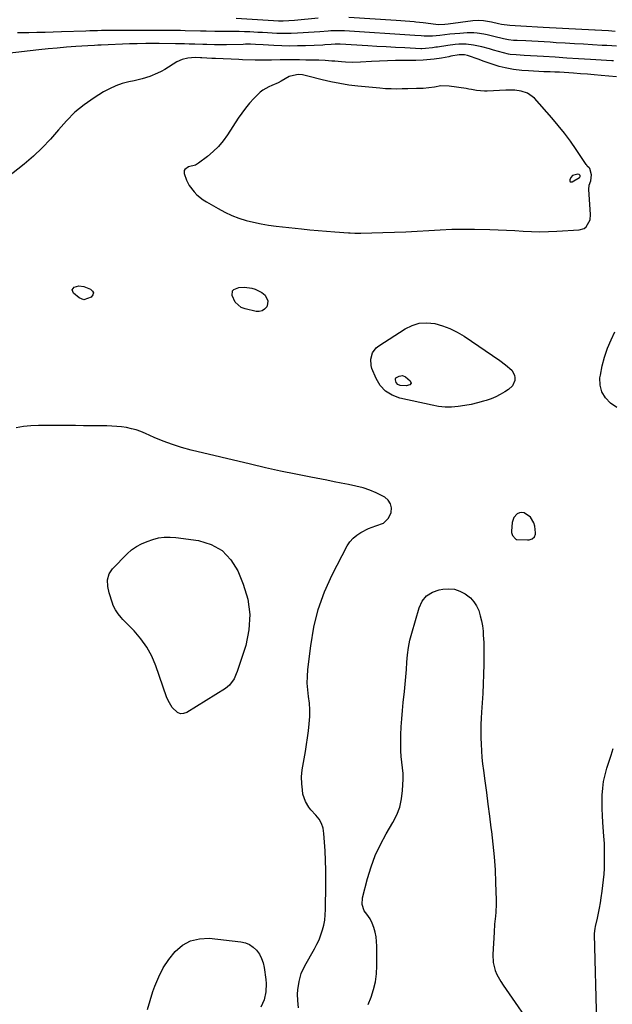
# Model space of a CAD drawing. Units: inches. Extents: x 1894879 to 1900178, y 422032 to 427345.
# Drawn here: x 1898084 to 1898427, y 424223 to 424791 of the extents above; entities that cross this region are included whole.
import ezdxf

# ---------------------------------------------------------------- set-up
doc = ezdxf.new("R2010")
doc.units = ezdxf.units.IN
doc.header["$MEASUREMENT"] = 0
for name, color, linetype in [('1', 7, 'Continuous'), ('7', 7, 'Continuous'), ('8', 7, 'Continuous')]:
    doc.layers.add(name, color=color, linetype=linetype)

msp = doc.modelspace()

# ---------------------------------------------------------------- linework, layer by layer
at = {"layer": '1', "color": 18}
for points in [[(1898413.86, 424675.8, 1808), (1898414.15, 424678.94, 1808), (1898413.18, 424693.3, 1808), (1898413.33, 424695.87, 1808), (1898414.17, 424698.42, 1808), (1898414.73, 424701.92, 1808), (1898413.67, 424705.44, 1808), (1898413.35, 424705.84, 1808), (1898412.2, 424706.93, 1808), (1898411.86, 424707.34, 1808), (1898411.55, 424707.77, 1808), (1898405.74, 424716.5, 1808), (1898402.44, 424721.24, 1808), (1898399.03, 424725.88, 1808), (1898395.43, 424730.39, 1808), (1898391.7, 424734.8, 1808), (1898381.76, 424746.11, 1808), (1898377.75, 424749.03, 1808), (1898374.09, 424750.17, 1808), (1898370.33, 424750.7, 1808), (1898366.51, 424750.76, 1808), (1898365.24, 424750.72, 1808), (1898354.28, 424750.22, 1808), (1898352.77, 424750.2, 1808), (1898348.28, 424750.63, 1808), (1898345.31, 424751.16, 1808), (1898343.81, 424751.4, 1808), (1898342.32, 424751.64, 1808), (1898332.52, 424753.16, 1808), (1898327.65, 424753.23, 1808), (1898323.87, 424752.53, 1808), (1898320.65, 424752.01, 1808), (1898317.39, 424751.75, 1808), (1898313.49, 424751.72, 1808), (1898308.51, 424751.6, 1808), (1898305.33, 424751.48, 1808), (1898302.08, 424751.42, 1808), (1898298.84, 424751.45, 1808), (1898295.6, 424751.61, 1808), (1898292.36, 424751.86, 1808), (1898279.74, 424753.1, 1808), (1898274.5, 424753.74, 1808), (1898269.28, 424754.54, 1808), (1898264.11, 424755.58, 1808), (1898258.97, 424756.78, 1808), (1898250.86, 424758.88, 1808), (1898247.64, 424759.54, 1808), (1898245.15, 424759.82, 1808), (1898240.68, 424758.9, 1808), (1898239.99, 424758.56, 1808), (1898235.36, 424755.98, 1808), (1898233.62, 424755.05, 1808), (1898230.07, 424753.36, 1808), (1898228.26, 424752.59, 1808), (1898224.84, 424750.78, 1808), (1898223.31, 424749.6, 1808), (1898221.88, 424748.28, 1808), (1898219.58, 424745.87, 1808), (1898217.15, 424743.17, 1808), (1898214.82, 424740.39, 1808), (1898212.65, 424737.49, 1808), (1898210.59, 424734.5, 1808), (1898204.43, 424725, 1808), (1898201.91, 424721.52, 1808), (1898199.18, 424718.23, 1808), (1898196.13, 424715.25, 1808), (1898192.86, 424712.45, 1808), (1898187.71, 424708.48, 1808), (1898185.9, 424707.43, 1808), (1898181.83, 424706.42, 1808), (1898179.65, 424704.92, 1808), (1898179.28, 424704.24, 1808), (1898179.32, 424702.66, 1808), (1898180.73, 424698.79, 1808), (1898182.23, 424695.65, 1808), (1898185.1, 424692, 1808), (1898186.74, 424690.35, 1808), (1898190.35, 424687.43, 1808), (1898192.31, 424686.16, 1808), (1898198.92, 424682.3, 1808), (1898202.81, 424680.22, 1808), (1898206.8, 424678.36, 1808), (1898210.92, 424676.82, 1808), (1898215.12, 424675.49, 1808), (1898219.42, 424674.43, 1808), (1898223.74, 424673.51, 1808), (1898228.1, 424672.79, 1808), (1898232.49, 424672.21, 1808), (1898247.13, 424670.62, 1808), (1898251.96, 424670.13, 1808), (1898256.79, 424669.67, 1808), (1898261.62, 424669.26, 1808), (1898266.46, 424668.88, 1808), (1898274.36, 424668.31, 1808), (1898275.24, 424668.25, 1808), (1898277.91, 424668.1, 1808), (1898280.58, 424668.06, 1808), (1898281.47, 424668.07, 1808), (1898294.16, 424668.42, 1808), (1898300.78, 424668.65, 1808), (1898307.41, 424668.94, 1808), (1898314.02, 424669.31, 1808), (1898320.64, 424669.74, 1808), (1898327.25, 424670.12, 1808), (1898333.87, 424670.38, 1808), (1898340.49, 424670.47, 1808), (1898347.12, 424670.43, 1808), (1898355.86, 424670.27, 1808), (1898360.71, 424670.13, 1808), (1898365.55, 424669.94, 1808), (1898370.39, 424669.67, 1808), (1898375.22, 424669.35, 1808), (1898380.06, 424669.08, 1808), (1898384.89, 424668.94, 1808), (1898389.73, 424669, 1808), (1898394.57, 424669.2, 1808), (1898407.5, 424669.97, 1808), (1898410.39, 424670.84, 1808), (1898411.55, 424671.76, 1808), (1898413.86, 424675.8, 1808)], [(1898403.7, 424701.48, 1806), (1898402.75, 424700.36, 1806), (1898402.08, 424699, 1806), (1898402.09, 424698.34, 1806), (1898402.28, 424697.86, 1806), (1898402.76, 424697.69, 1806), (1898403.43, 424697.71, 1806), (1898407.74, 424700.2, 1806), (1898407.99, 424700.54, 1806), (1898408.08, 424700.95, 1806), (1898408.07, 424701.41, 1806), (1898407.61, 424702.08, 1806), (1898406.82, 424702.27, 1806), (1898403.7, 424701.48, 1806)], [(1898369.73, 424503.74, 1808), (1898368.81, 424500.89, 1808), (1898368.37, 424495.98, 1808), (1898368.4, 424495.08, 1808), (1898368.97, 424493.44, 1808), (1898370.7, 424491.42, 1808), (1898371.15, 424491.18, 1808), (1898371.4, 424491.12, 1808), (1898371.53, 424491.11, 1808), (1898377.74, 424490.88, 1808), (1898378.64, 424490.94, 1808), (1898380.29, 424491.49, 1808), (1898381.63, 424492.63, 1808), (1898382.25, 424494.15, 1808), (1898382.28, 424495.02, 1808), (1898381.84, 424498.85, 1808), (1898381.36, 424500.78, 1808), (1898379.4, 424504.03, 1808), (1898375.81, 424506.46, 1808), (1898374.47, 424506.71, 1808), (1898373.13, 424506.48, 1808), (1898371.79, 424505.91, 1808), (1898369.73, 424503.74, 1808)]]:
    msp.add_polyline3d(points, dxfattribs=at)
at = {"layer": '7', "color": 18}
for points in [[(1898256.74, 424792.38, 1816), (1898243, 424791.02, 1816), (1898239.78, 424790.75, 1816), (1898236.56, 424790.61, 1816), (1898233.75, 424790.69, 1816), (1898230.94, 424790.84, 1816), (1898209.37, 424792.14, 1816)], [(1898428.24, 424784.74, 1816), (1898424.41, 424784.95, 1816), (1898420.58, 424785.16, 1816), (1898416.75, 424785.37, 1816), (1898416.57, 424785.38, 1816), (1898412.83, 424785.59, 1816), (1898409.09, 424785.8, 1816), (1898405.35, 424786.02, 1816), (1898401.62, 424786.24, 1816), (1898397.88, 424786.46, 1816), (1898394.14, 424786.67, 1816), (1898390.4, 424786.87, 1816), (1898386.67, 424787.05, 1816), (1898373.9, 424787.68, 1816), (1898370.64, 424787.86, 1816), (1898367.39, 424788.09, 1816), (1898362.56, 424788.75, 1816), (1898360.97, 424789.08, 1816), (1898356.8, 424790.02, 1816), (1898352.24, 424790.79, 1816), (1898349.17, 424790.98, 1816), (1898346.1, 424790.78, 1816), (1898331.77, 424788.93, 1816), (1898329.88, 424788.73, 1816), (1898326.09, 424788.6, 1816), (1898321.78, 424789.1, 1816), (1898317.47, 424789.64, 1816), (1898313.15, 424790.11, 1816), (1898312.26, 424790.2, 1816), (1898309.66, 424790.44, 1816), (1898307.05, 424790.66, 1816), (1898304.44, 424790.85, 1816), (1898301.83, 424791.03, 1816), (1898274.49, 424792.72, 1816)], [(1898429.07, 424776.18, 1814), (1898426.32, 424776.34, 1814), (1898423.57, 424776.5, 1814), (1898420.83, 424776.65, 1814), (1898415.29, 424776.97, 1814), (1898410.03, 424777.27, 1814), (1898404.78, 424777.57, 1814), (1898399.52, 424777.88, 1814), (1898394.27, 424778.2, 1814), (1898390.8, 424778.4, 1814), (1898387.28, 424778.61, 1814), (1898383.76, 424778.81, 1814), (1898380.24, 424778.99, 1814), (1898376.72, 424779.17, 1814), (1898371.64, 424779.42, 1814), (1898369.68, 424779.54, 1814), (1898366.74, 424779.84, 1814), (1898363.86, 424780.4, 1814), (1898358.21, 424781.84, 1814), (1898354.4, 424782.74, 1814), (1898352.49, 424783.12, 1814), (1898348.63, 424783.74, 1814), (1898346.7, 424783.91, 1814), (1898342.81, 424783.85, 1814), (1898338.62, 424783.52, 1814), (1898335.72, 424783.28, 1814), (1898332.83, 424783.02, 1814), (1898329.93, 424782.74, 1814), (1898327.04, 424782.43, 1814), (1898322.83, 424781.97, 1814), (1898318.08, 424781.94, 1814), (1898316.28, 424782.09, 1814), (1898312.68, 424782.39, 1814), (1898271.93, 424785.01, 1814), (1898271.29, 424785.05, 1814), (1898270.33, 424785.1, 1814), (1898269.37, 424785.12, 1814), (1898267.03, 424785.11, 1814), (1898264.06, 424785.03, 1814), (1898262.58, 424784.94, 1814), (1898257.66, 424784.51, 1814), (1898254.46, 424784.24, 1814), (1898251.26, 424784, 1814), (1898248.06, 424783.79, 1814), (1898244.85, 424783.61, 1814), (1898241.17, 424783.48, 1814), (1898238.41, 424783.44, 1814), (1898235.66, 424783.48, 1814), (1898232.9, 424783.58, 1814), (1898230.14, 424783.72, 1814), (1898227.39, 424783.86, 1814), (1898224.63, 424784, 1814), (1898221.87, 424784.14, 1814), (1898217.24, 424784.37, 1814), (1898214.15, 424784.5, 1814), (1898211.06, 424784.61, 1814), (1898207.97, 424784.66, 1814), (1898204.88, 424784.69, 1814), (1898201.96, 424784.69, 1814), (1898197.05, 424784.71, 1814), (1898192.15, 424784.79, 1814), (1898190.51, 424784.82, 1814), (1898188.87, 424784.86, 1814), (1898179.92, 424785.08, 1814), (1898177.15, 424785.14, 1814), (1898174.37, 424785.2, 1814), (1898171.59, 424785.24, 1814), (1898168.82, 424785.27, 1814), (1898166.04, 424785.29, 1814), (1898163.26, 424785.31, 1814), (1898160.48, 424785.32, 1814), (1898157.71, 424785.32, 1814), (1898140.76, 424785.3, 1814), (1898138.48, 424785.29, 1814), (1898136.2, 424785.27, 1814), (1898131.63, 424785.18, 1814), (1898129.35, 424785.12, 1814), (1898124.79, 424784.98, 1814), (1898122.51, 424784.9, 1814), (1898108.44, 424784.38, 1814), (1898103.72, 424784.23, 1814), (1898099, 424784.1, 1814), (1898094.27, 424784, 1814), (1898089.55, 424783.93, 1814), (1898082.99, 424783.86, 1814)], [(1898427.32, 424767.75, 1812), (1898426.39, 424767.8, 1812), (1898414, 424768.54, 1812), (1898407.23, 424768.94, 1812), (1898400.46, 424769.34, 1812), (1898393.69, 424769.75, 1812), (1898386.92, 424770.15, 1812), (1898375.71, 424770.83, 1812), (1898371.04, 424771.08, 1812), (1898367.73, 424771.32, 1812), (1898366.77, 424771.54, 1812), (1898358.09, 424773.96, 1812), (1898355.81, 424774.58, 1812), (1898351.24, 424775.76, 1812), (1898346.41, 424776.85, 1812), (1898342.22, 424777.3, 1812), (1898337.99, 424777.26, 1812), (1898335.87, 424777.12, 1812), (1898331.66, 424776.61, 1812), (1898325.59, 424775.67, 1812), (1898324.68, 424775.53, 1812), (1898322.86, 424775.25, 1812), (1898318.77, 424774.74, 1812), (1898316.73, 424774.7, 1812), (1898316.05, 424774.72, 1812), (1898306.73, 424775.16, 1812), (1898301.39, 424775.42, 1812), (1898296.06, 424775.7, 1812), (1898290.72, 424776, 1812), (1898285.38, 424776.31, 1812), (1898269.37, 424777.29, 1812), (1898268.9, 424777.32, 1812), (1898266.53, 424777.3, 1812), (1898264.19, 424777.13, 1812), (1898260.69, 424776.89, 1812), (1898259.52, 424776.84, 1812), (1898249.39, 424776.42, 1812), (1898244.83, 424776.29, 1812), (1898240.27, 424776.26, 1812), (1898235.71, 424776.37, 1812), (1898231.16, 424776.56, 1812), (1898224.92, 424776.93, 1812), (1898220.6, 424777.14, 1812), (1898217.72, 424777.24, 1812), (1898214.84, 424777.25, 1812), (1898213.4, 424777.23, 1812), (1898203.8, 424777, 1812), (1898201.51, 424776.96, 1812), (1898196.93, 424776.96, 1812), (1898192.35, 424777.06, 1812), (1898190.06, 424777.13, 1812), (1898185.48, 424777.28, 1812), (1898184.82, 424777.3, 1812), (1898182.2, 424777.39, 1812), (1898179.59, 424777.46, 1812), (1898176.97, 424777.51, 1812), (1898174.35, 424777.55, 1812), (1898164.98, 424777.67, 1812), (1898161.05, 424777.7, 1812), (1898157.13, 424777.68, 1812), (1898152.24, 424777.6, 1812), (1898147.84, 424777.47, 1812), (1898131.43, 424776.84, 1812), (1898129.51, 424776.76, 1812), (1898127.59, 424776.66, 1812), (1898123.74, 424776.43, 1812), (1898116.82, 424775.95, 1812), (1898111.45, 424775.54, 1812), (1898106.08, 424775.08, 1812), (1898100.71, 424774.55, 1812), (1898095.35, 424773.98, 1812), (1898077.11, 424771.89, 1812)], [(1898301.71, 424584.5, 1812), (1898303.58, 424585.49, 1812), (1898305.47, 424585.78, 1812), (1898307.23, 424585.02, 1812), (1898309.96, 424582.78, 1812), (1898310.46, 424581.52, 1812), (1898309.67, 424580.43, 1812), (1898307.61, 424579.83, 1812), (1898304.08, 424580.13, 1812), (1898302.75, 424580.74, 1812), (1898301.88, 424581.9, 1812), (1898301.37, 424583.39, 1812), (1898301.44, 424583.99, 1812), (1898301.71, 424584.5, 1812)], [(1898245.4, 424220.49, 1808), (1898245, 424224.65, 1808), (1898244.87, 424228.42, 1808), (1898244.94, 424230.94, 1808), (1898245.7, 424235.74, 1808), (1898246.98, 424240.39, 1808), (1898249.02, 424244.76, 1808), (1898254.63, 424254.55, 1808), (1898256.01, 424257.18, 1808), (1898257.25, 424259.86, 1808), (1898258.3, 424262.63, 1808), (1898259.21, 424265.46, 1808), (1898260.01, 424268.26, 1808), (1898260.64, 424271.23, 1808), (1898260.88, 424274.25, 1808), (1898260.94, 424277.3, 1808), (1898261.01, 424280.36, 1808), (1898261.21, 424288.63, 1808), (1898261.27, 424294.29, 1808), (1898261.23, 424299.95, 1808), (1898261.04, 424305.6, 1808), (1898260.75, 424311.25, 1808), (1898260.1, 424321.3, 1808), (1898259.59, 424324.23, 1808), (1898258.7, 424326.99, 1808), (1898257.24, 424329.5, 1808), (1898255.4, 424331.83, 1808), (1898252.55, 424334.87, 1808), (1898251.36, 424336.41, 1808), (1898249.41, 424339.79, 1808), (1898247.82, 424343.99, 1808), (1898247.79, 424346.49, 1808), (1898247.34, 424349.95, 1808), (1898247.1, 424354.03, 1808), (1898247.5, 424358.1, 1808), (1898249.37, 424368.61, 1808), (1898250.04, 424372.6, 1808), (1898250.65, 424376.59, 1808), (1898251.17, 424380.59, 1808), (1898251.63, 424384.6, 1808), (1898251.91, 424388.74, 1808), (1898251.95, 424392.63, 1808), (1898251.68, 424396.51, 1808), (1898251.2, 424400.38, 1808), (1898250.73, 424404.25, 1808), (1898250.47, 424408.13, 1808), (1898250.54, 424412.02, 1808), (1898250.83, 424415.91, 1808), (1898252.43, 424429.72, 1808), (1898254.25, 424440.35, 1808), (1898256.81, 424450.75, 1808), (1898260.49, 424460.81, 1808), (1898264.92, 424470.65, 1808), (1898273.56, 424487.35, 1808), (1898275.1, 424489.75, 1808), (1898276.88, 424491.9, 1808), (1898279.04, 424493.68, 1808), (1898281.43, 424495.22, 1808), (1898285.77, 424497.37, 1808), (1898290.16, 424499.04, 1808), (1898294.45, 424500.58, 1808), (1898297.44, 424503.43, 1808), (1898298.83, 424506.74, 1808), (1898299.04, 424509.39, 1808), (1898298.61, 424511.78, 1808), (1898297.25, 424513.8, 1808), (1898295.26, 424515.56, 1808), (1898293.7, 424516.41, 1808), (1898290.17, 424518.15, 1808), (1898286.56, 424519.67, 1808), (1898282.83, 424520.87, 1808), (1898278.44, 424521.97, 1808), (1898274.27, 424522.84, 1808), (1898270.1, 424523.69, 1808), (1898265.93, 424524.51, 1808), (1898261.75, 424525.31, 1808), (1898252.54, 424527.05, 1808), (1898243.76, 424528.77, 1808), (1898235.01, 424530.58, 1808), (1898226.28, 424532.52, 1808), (1898217.57, 424534.55, 1808), (1898183.33, 424542.78, 1808), (1898177.9, 424544.25, 1808), (1898172.53, 424545.93, 1808), (1898167.26, 424547.91, 1808), (1898162.06, 424550.09, 1808), (1898157.04, 424552.37, 1808), (1898154.38, 424553.46, 1808), (1898151.67, 424554.4, 1808), (1898148.9, 424555.14, 1808), (1898146.09, 424555.74, 1808), (1898143.23, 424556.16, 1808), (1898140.37, 424556.49, 1808), (1898137.5, 424556.68, 1808), (1898134.62, 424556.77, 1808), (1898121.23, 424556.88, 1808), (1898116.52, 424556.91, 1808), (1898111.81, 424556.94, 1808), (1898107.1, 424556.95, 1808), (1898102.39, 424556.96, 1808), (1898097.28, 424556.97, 1808), (1898095.13, 424556.94, 1808), (1898090.84, 424556.74, 1808), (1898086.57, 424556.33, 1808), (1898082.35, 424555.61, 1808)], [(1898205.54, 424406.94, 1808), (1898203.19, 424405.06, 1808), (1898180.94, 424391.17, 1808), (1898179.03, 424390.51, 1808), (1898177.19, 424390.38, 1808), (1898175.47, 424391.04, 1808), (1898172.4, 424394.06, 1808), (1898170.07, 424398.06, 1808), (1898169.17, 424400.22, 1808), (1898162.95, 424418.13, 1808), (1898160.6, 424423.65, 1808), (1898157.82, 424428.9, 1808), (1898154.36, 424433.73, 1808), (1898150.46, 424438.29, 1808), (1898143.93, 424444.96, 1808), (1898142.97, 424445.99, 1808), (1898141.2, 424448.16, 1808), (1898139.65, 424450.49, 1808), (1898138.42, 424452.99, 1808), (1898137.93, 424454.3, 1808), (1898135.97, 424460.31, 1808), (1898135.16, 424463.97, 1808), (1898135.08, 424467.72, 1808), (1898135.98, 424471.24, 1808), (1898138.03, 424474.23, 1808), (1898146.44, 424482.78, 1808), (1898149.01, 424485.05, 1808), (1898151.75, 424487.06, 1808), (1898154.75, 424488.66, 1808), (1898157.91, 424490, 1808), (1898161.29, 424491.16, 1808), (1898164.54, 424492.04, 1808), (1898167.88, 424492.49, 1808), (1898171.26, 424492.54, 1808), (1898174.62, 424492.25, 1808), (1898187.61, 424490.45, 1808), (1898194.91, 424488.19, 1808), (1898201.29, 424484.72, 1808), (1898206.27, 424479.44, 1808), (1898210.32, 424472.96, 1808), (1898213.48, 424465.38, 1808), (1898216.06, 424456.6, 1808), (1898217.36, 424447.77, 1808), (1898216.76, 424438.87, 1808), (1898214.88, 424429.92, 1808), (1898209.95, 424414.85, 1808), (1898209.42, 424413.41, 1808), (1898208.14, 424410.64, 1808), (1898205.54, 424406.94, 1808)], [(1898158.24, 424219.48, 1808), (1898159.64, 424224.72, 1808), (1898161.26, 424229.9, 1808), (1898162.36, 424233.04, 1808), (1898164.62, 424238.46, 1808), (1898167.27, 424243.65, 1808), (1898170.52, 424248.49, 1808), (1898174.16, 424253.1, 1808), (1898178.45, 424256.66, 1808), (1898183.1, 424259.26, 1808), (1898188.3, 424260.44, 1808), (1898193.86, 424260.66, 1808), (1898212.1, 424258.68, 1808), (1898214.73, 424258.07, 1808), (1898217.15, 424257.1, 1808), (1898219.29, 424255.59, 1808), (1898221.22, 424253.71, 1808), (1898222.77, 424251.44, 1808), (1898224.05, 424249.04, 1808), (1898224.91, 424246.48, 1808), (1898225.5, 424243.79, 1808), (1898226.43, 424236.81, 1808), (1898226.63, 424234.45, 1808), (1898226.47, 424229.74, 1808), (1898225.52, 424225.13, 1808), (1898223.66, 424220.85, 1808)]]:
    msp.add_polyline3d(points, dxfattribs=at)
at = {"layer": '8', "color": 18}
for points in [[(1898429.1, 424758.53, 1810), (1898420.29, 424759.3, 1810), (1898416.27, 424759.65, 1810), (1898412.25, 424759.97, 1810), (1898408.22, 424760.28, 1810), (1898404.2, 424760.57, 1810), (1898401.47, 424760.75, 1810), (1898398.81, 424760.92, 1810), (1898396.14, 424761.07, 1810), (1898393.48, 424761.2, 1810), (1898390.82, 424761.3, 1810), (1898387.08, 424761.42, 1810), (1898384.15, 424761.54, 1810), (1898381.22, 424761.67, 1810), (1898378.3, 424761.84, 1810), (1898374.34, 424762.1, 1810), (1898369.57, 424762.64, 1810), (1898364.85, 424763.57, 1810), (1898361.23, 424764.48, 1810), (1898359.48, 424764.98, 1810), (1898356.04, 424766.12, 1810), (1898352.62, 424767.37, 1810), (1898349.21, 424768.61, 1810), (1898343.68, 424770.63, 1810), (1898342.92, 424770.87, 1810), (1898341.35, 424771.19, 1810), (1898338.15, 424771.19, 1810), (1898333.34, 424770.32, 1810), (1898332.23, 424770.1, 1810), (1898327.95, 424769.29, 1810), (1898323.77, 424768.62, 1810), (1898319.55, 424768.2, 1810), (1898317.43, 424768.08, 1810), (1898313.19, 424767.93, 1810), (1898311.06, 424767.91, 1810), (1898306.05, 424767.9, 1810), (1898301.42, 424767.86, 1810), (1898296.79, 424767.75, 1810), (1898292.17, 424767.56, 1810), (1898287.54, 424767.32, 1810), (1898281.13, 424766.92, 1810), (1898276.86, 424766.79, 1810), (1898272.59, 424766.94, 1810), (1898270.18, 424767.11, 1810), (1898266.45, 424767.42, 1810), (1898264.58, 424767.59, 1810), (1898260.84, 424767.88, 1810), (1898257.1, 424768.02, 1810), (1898249.67, 424768.16, 1810), (1898245.96, 424768.21, 1810), (1898242.25, 424768.24, 1810), (1898238.54, 424768.23, 1810), (1898234.82, 424768.2, 1810), (1898229.76, 424768.13, 1810), (1898228.58, 424768.11, 1810), (1898223.85, 424768, 1810), (1898221.48, 424768.01, 1810), (1898220.3, 424768.04, 1810), (1898213.07, 424768.31, 1810), (1898210.85, 424768.39, 1810), (1898206.41, 424768.58, 1810), (1898201.97, 424768.78, 1810), (1898197.54, 424769.01, 1810), (1898195.32, 424769.14, 1810), (1898189.59, 424769.48, 1810), (1898188.8, 424769.52, 1810), (1898185.62, 424769.68, 1810), (1898181.42, 424769.31, 1810), (1898178.15, 424768.54, 1810), (1898175.11, 424767.09, 1810), (1898168.1, 424762.76, 1810), (1898166.05, 424761.59, 1810), (1898163.95, 424760.51, 1810), (1898159.57, 424758.72, 1810), (1898155.05, 424757.31, 1810), (1898150.44, 424756.19, 1810), (1898147.32, 424755.54, 1810), (1898143.52, 424754.53, 1810), (1898139.82, 424753.26, 1810), (1898136.27, 424751.62, 1810), (1898132.82, 424749.72, 1810), (1898127.4, 424746.34, 1810), (1898121.66, 424742.34, 1810), (1898116.24, 424737.99, 1810), (1898111.29, 424733.09, 1810), (1898106.67, 424727.84, 1810), (1898102.11, 424722.49, 1810), (1898097.34, 424717.35, 1810), (1898092.22, 424712.56, 1810), (1898086.88, 424707.99, 1810), (1898076.93, 424700.06, 1810)], [(1898114.7, 424635.33, 1810), (1898115.8, 424636.92, 1810), (1898118.56, 424637.67, 1810), (1898121.39, 424637.22, 1810), (1898125.26, 424635.74, 1810), (1898126.36, 424634.7, 1810), (1898126.89, 424633.61, 1810), (1898126.58, 424632.43, 1810), (1898125.7, 424631.2, 1810), (1898121.46, 424629.66, 1810), (1898118.63, 424630.81, 1810), (1898115.41, 424633.54, 1810), (1898114.7, 424635.33, 1810)], [(1898207.24, 424634.71, 1810), (1898208.04, 424635.63, 1810), (1898210.84, 424636.75, 1810), (1898214.16, 424636.96, 1810), (1898218.34, 424636.36, 1810), (1898220.45, 424635.79, 1810), (1898224.24, 424633.83, 1810), (1898226.13, 424632.22, 1810), (1898227.69, 424629.06, 1810), (1898227.58, 424627.37, 1810), (1898227.02, 424625.61, 1810), (1898225.8, 424624.22, 1810), (1898224.4, 424623.23, 1810), (1898222.73, 424622.86, 1810), (1898220.89, 424622.89, 1810), (1898214.49, 424624.35, 1810), (1898212.23, 424625.26, 1810), (1898208.83, 424628.3, 1810), (1898207.07, 424632.14, 1810), (1898207.24, 424634.71, 1810)], [(1898364.98, 424592.12, 1810), (1898368.56, 424588.86, 1810), (1898370.2, 424586.15, 1810), (1898370.41, 424584.61, 1810), (1898370.32, 424582.98, 1810), (1898369, 424579.97, 1810), (1898366.62, 424577.7, 1810), (1898364.55, 424576.4, 1810), (1898361.98, 424574.93, 1810), (1898359.35, 424573.6, 1810), (1898356.62, 424572.48, 1810), (1898353.83, 424571.5, 1810), (1898352.33, 424571.04, 1810), (1898348.71, 424570.04, 1810), (1898345.07, 424569.16, 1810), (1898341.38, 424568.49, 1810), (1898337.56, 424567.92, 1810), (1898333.79, 424567.66, 1810), (1898330.02, 424567.65, 1810), (1898326.27, 424568.02, 1810), (1898322.54, 424568.64, 1810), (1898303.88, 424572.73, 1810), (1898299.47, 424574.42, 1810), (1898295.63, 424576.78, 1810), (1898292.63, 424580.15, 1810), (1898290.2, 424584.19, 1810), (1898287.84, 424589.89, 1810), (1898287.3, 424591.7, 1810), (1898287.1, 424595.38, 1810), (1898288.15, 424598.98, 1810), (1898290.33, 424601.9, 1810), (1898291.79, 424603.09, 1810), (1898306.93, 424612.82, 1810), (1898310.99, 424614.79, 1810), (1898315.18, 424616.07, 1810), (1898319.56, 424616.32, 1810), (1898324.05, 424615.9, 1810), (1898328.54, 424614.64, 1810), (1898332.9, 424613.05, 1810), (1898337.04, 424610.98, 1810), (1898341.05, 424608.59, 1810), (1898361.64, 424594.61, 1810), (1898364.98, 424592.12, 1810)], [(1898429.33, 424567.33, 1810), (1898425.55, 424569.87, 1810), (1898422.65, 424572.95, 1810), (1898420.55, 424576.36, 1810), (1898419.65, 424580.27, 1810), (1898419.54, 424584.5, 1810), (1898419.78, 424586.1, 1810), (1898420.79, 424591.38, 1810), (1898422.11, 424596.56, 1810), (1898423.89, 424601.6, 1810), (1898425.99, 424606.54, 1810), (1898428.2, 424611.17, 1810)], [(1898285.61, 424222.36, 1810), (1898287.33, 424226.69, 1810), (1898288.75, 424231.09, 1810), (1898289.83, 424235.54, 1810), (1898290.42, 424240.09, 1810), (1898290.67, 424244.7, 1810), (1898290.67, 424256.04, 1810), (1898290.53, 424258.79, 1810), (1898290.21, 424261.52, 1810), (1898289.61, 424264.2, 1810), (1898288.84, 424266.85, 1810), (1898287.97, 424269.34, 1810), (1898286.76, 424271.95, 1810), (1898284.88, 424274.51, 1810), (1898283.4, 424276.61, 1810), (1898282.15, 424280.23, 1810), (1898282.34, 424284.02, 1810), (1898285.24, 424295.17, 1810), (1898287.29, 424301.9, 1810), (1898289.71, 424308.48, 1810), (1898292.68, 424314.83, 1810), (1898296.01, 424321.02, 1810), (1898299.94, 424327.66, 1810), (1898302.12, 424332.02, 1810), (1898303.85, 424336.51, 1810), (1898304.92, 424341.21, 1810), (1898305.54, 424346.04, 1810), (1898305.73, 424349.39, 1810), (1898305.82, 424352.65, 1810), (1898305.77, 424355.91, 1810), (1898305.54, 424359.16, 1810), (1898305.17, 424362.4, 1810), (1898304.79, 424365.65, 1810), (1898304.52, 424368.9, 1810), (1898304.43, 424372.16, 1810), (1898304.44, 424375.43, 1810), (1898304.53, 424378.23, 1810), (1898304.73, 424382.9, 1810), (1898305.01, 424387.56, 1810), (1898305.4, 424392.22, 1810), (1898305.87, 424396.87, 1810), (1898306.59, 424403.21, 1810), (1898307.03, 424407.47, 1810), (1898307.42, 424411.74, 1810), (1898307.73, 424416.01, 1810), (1898307.99, 424420.28, 1810), (1898308.36, 424424.54, 1810), (1898308.92, 424428.76, 1810), (1898309.77, 424432.93, 1810), (1898310.81, 424437.07, 1810), (1898315.01, 424451.61, 1810), (1898316.88, 424455.4, 1810), (1898319.34, 424458.53, 1810), (1898322.71, 424460.65, 1810), (1898326.68, 424462.11, 1810), (1898328.83, 424462.5, 1810), (1898332.21, 424462.69, 1810), (1898335.48, 424462.38, 1810), (1898338.6, 424461.32, 1810), (1898341.6, 424459.75, 1810), (1898342.38, 424459.22, 1810), (1898344.66, 424457.3, 1810), (1898346.66, 424455.17, 1810)], [(1898346.66, 424455.17, 1810), (1898348.21, 424452.69, 1810), (1898349.47, 424449.99, 1810), (1898350.38, 424447.08, 1810), (1898351.12, 424444.14, 1810), (1898351.62, 424441.15, 1810), (1898351.97, 424438.12, 1810), (1898352.13, 424435.83, 1810), (1898352.37, 424431.63, 1810), (1898352.52, 424427.43, 1810), (1898352.53, 424423.22, 1810), (1898352.46, 424419.02, 1810), (1898352.26, 424413.14, 1810), (1898352.05, 424407.67, 1810), (1898351.81, 424402.2, 1810), (1898351.52, 424396.73, 1810), (1898351.19, 424391.27, 1810), (1898350.97, 424387.91, 1810), (1898350.79, 424384.12, 1810), (1898350.7, 424380.34, 1810), (1898350.73, 424376.55, 1810), (1898350.85, 424372.76, 1810), (1898351.08, 424368.98, 1810), (1898351.38, 424365.2, 1810), (1898351.77, 424361.43, 1810), (1898352.22, 424357.66, 1810), (1898353.02, 424351.63, 1810), (1898353.92, 424344.86, 1810), (1898354.81, 424338.08, 1810), (1898355.7, 424331.31, 1810), (1898356.58, 424324.53, 1810), (1898356.86, 424322.43, 1810), (1898357.71, 424315.05, 1810), (1898358.42, 424307.66, 1810), (1898358.92, 424300.25, 1810), (1898359.28, 424292.83, 1810), (1898359.63, 424282.6, 1810), (1898359.65, 424280.29, 1810), (1898359.43, 424275.69, 1810), (1898359.19, 424273.39, 1810), (1898358.67, 424268.8, 1810), (1898358.33, 424264.2, 1810), (1898357.6, 424251.34, 1810), (1898357.84, 424246.61, 1810), (1898359.08, 424242.03, 1810), (1898360.03, 424239.83, 1810), (1898362.27, 424235.61, 1810), (1898363.58, 424233.59, 1810), (1898383.12, 424205.54, 1810)], [(1898417.72, 424211.99, 1810), (1898416.43, 424262.76, 1810), (1898416.43, 424263.35, 1810), (1898416.74, 424266.29, 1810), (1898416.98, 424267.46, 1810), (1898418.04, 424272.2, 1810), (1898418.67, 424275.16, 1810), (1898419.26, 424278.12, 1810), (1898419.78, 424281.1, 1810), (1898420.26, 424284.09, 1810), (1898420.83, 424287.9, 1810), (1898421.27, 424291.18, 1810), (1898421.63, 424294.47, 1810), (1898421.89, 424297.77, 1810), (1898422.08, 424301.08, 1810), (1898422.15, 424302.89, 1810), (1898422.24, 424307.1, 1810), (1898422.24, 424311.31, 1810), (1898422.1, 424315.52, 1810), (1898421.86, 424319.73, 1810), (1898421.27, 424327.63, 1810), (1898421.04, 424331.59, 1810), (1898420.87, 424335.54, 1810), (1898420.83, 424339.5, 1810), (1898420.86, 424343.46, 1810), (1898421.12, 424347.39, 1810), (1898421.62, 424351.28, 1810), (1898422.47, 424355.11, 1810), (1898423.55, 424358.89, 1810), (1898424.75, 424362.47, 1810), (1898426.03, 424366.4, 1810), (1898427.24, 424370.35, 1810)]]:
    msp.add_polyline3d(points, dxfattribs=at)

doc.saveas('drawing.dxf')
